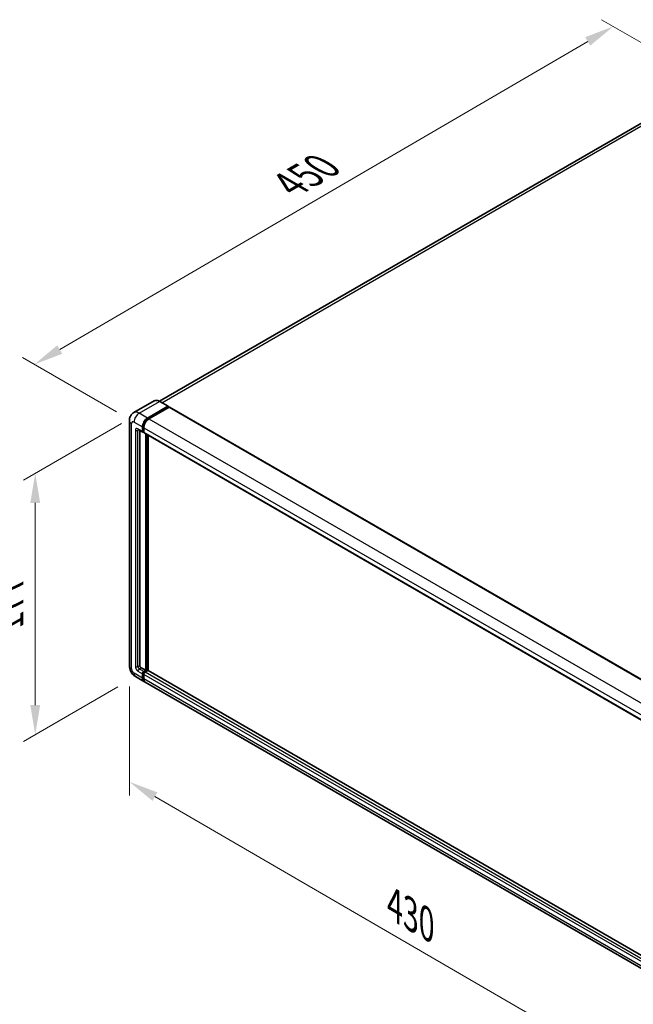
# Model space of a CAD drawing. Units: millimetres. Extents: x 24 to 12802, y 14 to 1700.
# Drawn here: x 657 to 864, y 212 to 545 of the extents above; entities that cross this region are included whole.
import ezdxf

# ---------------------------------------------------------------- set-up
doc = ezdxf.new("R2010")
doc.units = ezdxf.units.MM
for name, color, linetype, lineweight in [('Dimension (ISO)', 7, 'Continuous', 18), ('Visible (ISO)', 7, 'Continuous', 35), ('Visible Narrow (ISO)', 7, 'Continuous', 25)]:
    doc.layers.add(name, color=color, linetype=linetype, lineweight=lineweight)
doc.styles.add('Note Text (TK)', font='MS PGothic.ttf')
doc.dimstyles.new('Default - Method 1b (TK)', dxfattribs={"dimscale": 4, "dimtxt": 2.5, "dimasz": 2.5, "dimexe": 1, "dimexo": 1.5, "dimgap": 1, "dimtad": 1, "dimtoh": 1, "dimrnd": 1e-08, "dimdsep": 46, "dimtxsty": 'Note Text (TK)', "dimcen": 0.09, "dimdle": 5, "dimclrd": 100, "dimclre": 100, "dimclrt": 7, "dimadec": 1, "dimazin": 1, "dimtfac": 1, "dimtmove": 0, "dimatfit": 3, "dimfxl": 0, "dimtolj": 1, "dimlwd": -1, "dimlwe": -1, "dimarcsym": 0})

# ---------------------------------------------------------------- blocks, each defined once
blk = doc.blocks.new('*D39')
at = {"layer": 'Defpoints', "color": 0, "transparency": 16777216}
for p in [(857.26, 542.53), (891.2, 522.93), (695.27, 408.8)]:
    blk.add_point(p, dxfattribs=at)
at = {"layer": 'Dimension (ISO)', "color": 100, "transparency": 16777216}
for p, q in [((885.21, 526.39), (853.27, 544.83)), ((670.14, 433.33), (848.62, 537.49)), ((689.28, 412.25), (657.52, 430.59))]:
    blk.add_line(p, q, dxfattribs=at)
for points in [[(847.78, 538.93), (849.46, 536.05), (857.26, 542.53)], [(669.3, 434.77), (670.98, 431.89), (661.51, 428.29)]]:
    blk.add_solid(points, dxfattribs=at)
at = {"layer": 'Dimension (ISO)', "color": 7, "transparency": 16777216, "insert": (746.02, 488.03), "char_height": 10, "attachment_point": 4, "rotation": 30.2678, "style": 'Note Text (TK)'}
blk.add_mtext('\\A1;{\\Q-29.732;\\W0.819;\\H0.816x; \\fＭＳ Ｐゴシック|b0|i0;\\H10.0000;450}', dxfattribs=at)
blk = doc.blocks.new('*D40')
at = {"layer": 'Defpoints', "color": 0, "transparency": 16777216}
for p in [(697.01, 411.81), (695.78, 322.75), (661.84, 303.16)]:
    blk.add_point(p, dxfattribs=at)
at = {"layer": 'Dimension (ISO)', "color": 100, "transparency": 16777216}
for p, q in [((691.01, 408.35), (657.84, 389.2)), ((661.84, 381.5), (661.84, 313.16)), ((689.78, 319.29), (657.84, 300.85))]:
    blk.add_line(p, q, dxfattribs=at)
for points in [[(660.17, 381.5), (663.5, 381.5), (661.84, 391.5)], [(660.17, 313.16), (663.5, 313.16), (661.84, 303.16)]]:
    blk.add_solid(points, dxfattribs=at)
at = {"layer": 'Dimension (ISO)', "color": 7, "transparency": 16777216, "insert": (652.84, 337.31), "char_height": 10, "attachment_point": 4, "rotation": 90, "style": 'Note Text (TK)'}
blk.add_mtext('\\A1;{\\Q-30.000;\\W0.816;\\H0.816x; \\fＭＳ Ｐゴシック|b0|i0;\\H10.0000;177}', dxfattribs=at)
blk = doc.blocks.new('*D41')
at = {"layer": 'Defpoints', "color": 0, "transparency": 16777216}
for p in [(693.68, 326.39), (878.03, 219.37), (878.03, 180.18)]:
    blk.add_point(p, dxfattribs=at)
at = {"layer": 'Dimension (ISO)', "color": 100, "transparency": 16777216}
for p, q in [((693.68, 319.46), (693.68, 282.58)), ((702.32, 282.18), (869.38, 185.2)), ((878.03, 212.43), (878.03, 175.55))]:
    blk.add_line(p, q, dxfattribs=at)
for points in [[(703.16, 283.62), (701.49, 280.74), (693.68, 287.2)], [(870.21, 186.64), (868.54, 183.76), (878.03, 180.18)]]:
    blk.add_solid(points, dxfattribs=at)
at = {"layer": 'Dimension (ISO)', "color": 7, "transparency": 16777216, "insert": (781.57, 246.58), "char_height": 10, "attachment_point": 4, "rotation": 329.863, "style": 'Note Text (TK)'}
blk.add_mtext('\\A1;{\\Q-30.137;\\W0.815;\\H0.816x; \\fＭＳ Ｐゴシック|b0|i0;\\H10.0000;430}', dxfattribs=at)

msp = doc.modelspace()

# ---------------------------------------------------------------- linework, layer by layer
at = {"layer": 'Visible (ISO)'}
for p, q in [((884.3655, 520.0398), (703.8546, 415.8218)), ((702.0143, 415.9508), (695.1608, 411.9939)), ((699.8354, 410.1781), (706.6889, 414.1349)), ((699.8354, 410.0273), (706.7977, 414.047)), ((707.1023, 413.8711), (700.2705, 409.9268)), ((706.7658, 414.1425), (703.9374, 415.7755)), ((706.7977, 414.0721), (706.7977, 414.047)), ((706.7977, 414.047), (707.1023, 413.8711)), ((707.1946, 413.8803), (882.557, 312.6347)), ((693.6751, 409.2988), (693.6751, 326.3929)), ((696.6993, 406.2535), (698.2223, 405.3742)), ((698.0948, 405.6559), (698.0948, 407.1633)), ((698.2253, 405.7313), (698.2253, 407.2387)), ((698.5299, 406.9121), (698.5299, 405.4047)), ((697.2245, 405.9503), (697.2245, 326.5186)), ((698.5299, 405.4097), (698.3146, 405.5341)), ((698.6574, 405.123), (874.0199, 303.8774)), ((699.1827, 324.8856), (699.1827, 404.8197)), ((699.3132, 324.8102), (699.3132, 404.7444)), ((700.0529, 324.747), (700.0529, 404.3173)), ((697.6597, 325.7649), (699.1827, 324.8856)), ((698.0948, 322.2477), (698.0948, 323.755)), ((698.2253, 322.323), (698.2253, 323.8304)), ((698.5299, 324.5087), (699.1827, 324.8856)), ((698.5299, 324.358), (699.3132, 324.8102)), ((698.5299, 323.5038), (698.5299, 321.9964)), ((699.8789, 324.7851), (698.9651, 324.2575)), ((699.6178, 324.6343), (699.3132, 324.8102)), ((875.1746, 223.6405), (699.9712, 324.7942)), ((695.7762, 322.7538), (698.6046, 321.1208)), ((874.4022, 219.624), (699.0398, 320.8696))]:
    msp.add_line(p, q, dxfattribs=at)
for centre, major_axis, start_param, end_param in [((706.6889, 414.0093), (0.0769, 0.1332), 5.49778714, 7.06858347), ((707.1023, 413.7204), (0.0923, 0.1599), 0, 0.78539816), ((699.8354, 408.1682), (1.2308, 2.1318), 0.78539816, 2.35619449), ((699.8354, 408.1682), (1.1385, 1.9719), 0.78539816, 2.35619449), ((700.2705, 407.917), (-1.2308, -2.1318), 3.92699082, 5.49778714), ((698.5299, 405.9071), (-0.3077, -0.5329), 5.49778714, 7.06858347), ((698.5299, 405.9071), (-0.2154, -0.3731), 5.49778714, 6.28318531), ((698.9651, 405.6559), (-0.3077, -0.5329), 5.49778714, 6.28318531), ((697.6597, 326.2673), (0.3077, -0.5329), 3.92699082, 5.49778714), ((698.5299, 324.0063), (0.3077, 0.5329), 0.78539816, 2.35619449), ((698.5299, 324.0063), (0.2154, 0.3731), 0.78539816, 2.35619449), ((698.9651, 323.755), (-0.3077, -0.5329), 3.92699082, 5.49778714), ((699.8789, 324.6343), (0.0923, 0.1599), 0, 0.78539816), ((699.8354, 323.2526), (-1.2308, -2.1318), 5.49778714, 6.46089591), ((699.8354, 323.2526), (-1.1385, -1.9719), 5.49778714, 6.25355893), ((700.2705, 323.0013), (-1.2308, -2.1318), 5.49778714, 6.28318531)]:
    msp.add_ellipse(centre, major_axis=major_axis, ratio=0.57735027, start_param=start_param, end_param=end_param, dxfattribs=at)
for points, knots in [([(703.9374, 415.7755), (703.8003, 415.8547), (703.6626, 415.9218), (703.3884, 416.0299), (703.252, 416.0709), (702.9835, 416.1252), (702.8513, 416.1385), (702.5944, 416.1356), (702.4697, 416.1196), (702.232, 416.0574), (702.119, 416.0113), (702.0143, 415.9508)], [0, 0, 0, 0, 0.157079633, 0.157079633, 0.314159265, 0.314159265, 0.471238898, 0.471238898, 0.628318531, 0.628318531, 0.785398163, 0.785398163, 0.785398163, 0.785398163]), ([(693.6751, 409.2988), (693.6751, 409.463), (693.6861, 409.634), (693.7393, 409.9909), (693.7815, 410.1769), (693.9103, 410.5604), (693.9972, 410.7581), (694.2296, 411.1506), (694.3756, 411.3452), (694.7284, 411.7021), (694.9352, 411.8637), (695.1608, 411.9939)], [4.71238898, 4.71238898, 4.71238898, 4.71238898, 4.869468613, 4.869468613, 5.026548246, 5.026548246, 5.183627878, 5.183627878, 5.340707511, 5.340707511, 5.497787144, 5.497787144, 5.497787144, 5.497787144]), ([(696.6131, 406.2899), (696.6131, 406.2899), (696.6141, 406.2897), (696.6207, 406.2884), (696.6307, 406.2859), (696.6593, 406.2746), (696.6779, 406.2659), (696.6993, 406.2535)], [5.902696792, 5.902696792, 5.902696792, 5.902696792, 5.969026042, 5.969026042, 6.126105675, 6.126105675, 6.283185307, 6.283185307, 6.283185307, 6.283185307]), ([(695.7762, 322.7538), (695.4917, 322.918), (695.2519, 323.1061), (694.8287, 323.5092), (694.6456, 323.725), (694.3236, 324.1811), (694.1849, 324.4213), (693.9509, 324.9282), (693.8556, 325.1947), (693.7181, 325.7627), (693.6751, 326.0645), (693.6751, 326.3929)], [3.14159265, 3.14159265, 3.14159265, 3.14159265, 3.45575192, 3.45575192, 3.76991118, 3.76991118, 4.08407045, 4.08407045, 4.39822972, 4.39822972, 4.71238898, 4.71238898, 4.71238898, 4.71238898])]:
    msp.add_open_spline(points, degree=3, knots=knots, dxfattribs=at)
at = {"layer": 'Visible Narrow (ISO)'}
for p, q in [((704.667, 415.3543), (885.7501, 519.9026)), ((697.0069, 411.811), (703.8604, 415.7679)), ((703.8604, 415.7679), (706.6889, 414.1349)), ((707.1023, 413.8711), (882.4647, 312.6256)), ((699.8354, 410.1781), (697.0069, 411.811)), ((700.1445, 409.8488), (699.8354, 410.0273)), ((700.2705, 409.9268), (875.633, 308.6812)), ((694.3961, 325.388), (694.3961, 408.2938)), ((695.2664, 408.7963), (698.0948, 407.1633)), ((698.0948, 405.6559), (696.5718, 406.5352)), ((696.5718, 406.0328), (696.8267, 406.1799)), ((698.5345, 407.0602), (698.2253, 407.2387)), ((698.5299, 406.9121), (873.8924, 305.6665)), ((695.7015, 406.0328), (695.7015, 326.1417)), ((696.5718, 326.1417), (696.5718, 406.0328)), ((698.5299, 405.5554), (698.2253, 405.7313)), ((698.5299, 405.4047), (873.8924, 304.1591)), ((699.6396, 404.5559), (699.6396, 324.6469)), ((699.8571, 324.7725), (699.8571, 404.4303)), ((696.5718, 326.1417), (697.2245, 326.5186)), ((698.0948, 322.2477), (695.2664, 323.8806)), ((696.5718, 324.6343), (698.0948, 323.755)), ((697.0069, 325.388), (697.6597, 325.7649)), ((698.5299, 324.5087), (697.0069, 325.388)), ((698.5454, 323.6456), (698.2253, 323.8304)), ((698.85, 324.1732), (698.5299, 324.358)), ((873.8924, 222.2582), (698.5299, 323.5038)), ((874.3276, 223.0119), (698.9651, 324.2575)), ((875.1746, 223.5781), (699.8789, 324.7851)), ((698.5299, 322.1472), (698.2253, 322.323)), ((873.8924, 220.7508), (698.5299, 321.9964))]:
    msp.add_line(p, q, dxfattribs=at)
for centre, major_axis, start_param, end_param in [((703.8604, 412.7532), (-1.8462, 3.1976), 5.49778714, 6.28318531), ((703.8604, 415.6423), (0.0769, 0.1332), 0, 0.78539816), ((697.0069, 408.7963), (-1.8462, 3.1976), 5.49778714, 6.28318531), ((697.0069, 409.8012), (1.2308, 2.1318), 0.78539816, 2.35619449), ((700.1617, 407.9798), (-1.1385, -1.9719), 4.1299989, 5.29477906), ((696.1367, 409.2988), (-2.4615, 0), 0, 0.78539816), ((695.2664, 407.7914), (-0.6154, 1.0659), 5.49778714, 7.06858347), ((696.5718, 405.5303), (-0.6154, 1.0659), 5.49778714, 7.06858347), ((697.0069, 406.7865), (-0.3077, -0.5329), 5.49778714, 6.28318531), ((697.0069, 405.7815), (-0.3077, 0.5329), 0.16790573, 0.78539816), ((696.1367, 406.284), (-0.6154, 0), 0.78539816, 2.35619449), ((696.1367, 326.3929), (-2.4615, 0), 0, 0.78539816), ((695.2664, 324.8856), (-0.6154, 1.0659), 0.78539816, 2.35619449), ((697.0069, 324.8856), (-1.2308, -2.1318), 5.49778714, 6.28318531), ((696.5718, 325.6393), (0.6154, -1.0659), 3.92699082, 5.49778714), ((696.1367, 326.3929), (-0.6154, 0), 0.78539816, 2.35619449), ((697.0069, 325.8905), (-0.3077, 0.5329), 0.78539816, 2.35619449), ((697.0069, 324.8856), (-0.3077, -0.5329), 3.92699082, 5.49778714), ((698.8563, 323.8178), (-0.2154, -0.3731), 4.0327783, 5.39199966)]:
    msp.add_ellipse(centre, major_axis=major_axis, ratio=0.57735027, start_param=start_param, end_param=end_param, dxfattribs=at)

# ---------------------------------------------------------------- dimensions: what is measured, and where the dimension line sits
at = {"layer": 'Dimension (ISO)', "color": 100, "true_color": 0x00ff3f}
for base, p1, p2, angle, text, override, picture, middle in [((857.257, 542.5272), (695.2664, 408.7963), (891.1981, 522.9313), 210.26777, '{\\Q-29.732;\\W0.819;\\H0.816x; \\fＭＳ Ｐゴシック|b0|i0;\\H10.0000;450}', {"dimgap": 1, "dimtoh": 0, "dimdec": 2, "dimlfac": 1.983939, "dimtol": 0, "dimlim": 0, "dimtp": 0, "dimtm": 0, "dimtdec": 2, "dimtofl": 0, "dimatfit": 1}, '*D39', (759.3818, 485.4074)), ((661.8351, 303.1579), (697.0069, 411.811), (695.7762, 322.7538), 90, '{\\Q-30.000;\\W0.816;\\H0.816x; \\fＭＳ Ｐゴシック|b0|i0;\\H10.0000;177}', {"dimgap": 1, "dimtoh": 0, "dimdec": 2, "dimlfac": 1.974331, "dimtol": 0, "dimlim": 0, "dimtp": 0, "dimtm": 0, "dimtdec": 2, "dimtofl": 0, "dimatfit": 1}, '*D40', (661.8351, 347.3312)), ((878.0263, 180.1772), (693.6751, 326.3929), (878.0263, 219.3691), 149.862973, '{\\Q-30.137;\\W0.815;\\H0.816x; \\fＭＳ Ｐゴシック|b0|i0;\\H10.0000;430}', {"dimgap": 1, "dimtoh": 0, "dimdec": 2, "dimlfac": 1.99296, "dimtol": 0, "dimlim": 0, "dimtp": 0, "dimtm": 0, "dimtdec": 2, "dimtofl": 0, "dimatfit": 1}, '*D41', (785.8507, 233.6892))]:
    dim = msp.add_linear_dim(base=base, p1=p1, p2=p2, angle=angle, text=text, dimstyle='Default - Method 1b (TK)', override=override, dxfattribs=at)
    dim.commit()
    dim.dimension.update_dxf_attribs({"geometry": picture, "text_midpoint": middle, "dimtype": 160})

doc.saveas('drawing.dxf')
